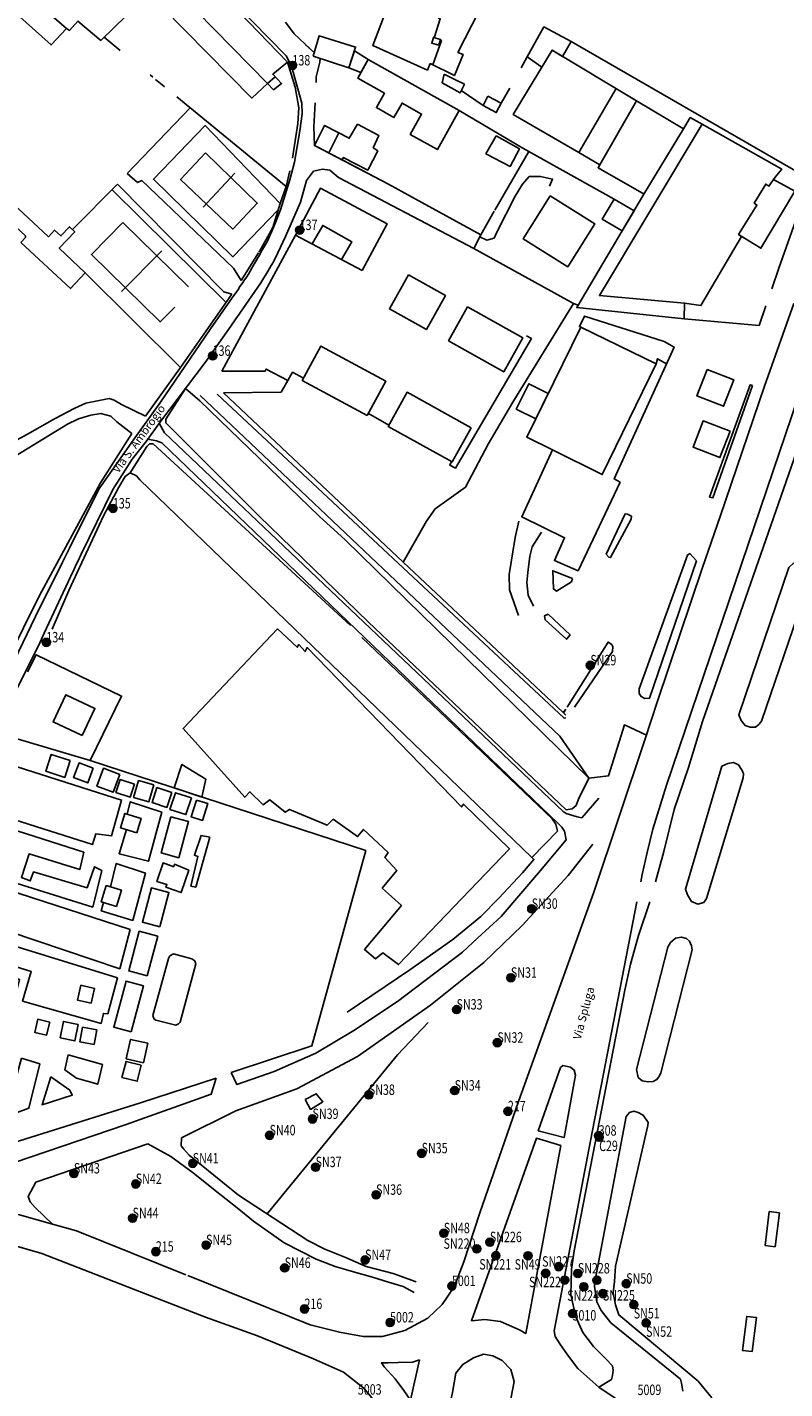
# Model space of a CAD drawing. Extents: x 1533143 to 1535989, y 5058710 to 5061305.
# Drawn here: x 1535216 to 1535403, y 5059616 to 5059952 of the extents above; entities that cross this region are included whole.
import ezdxf

# ---------------------------------------------------------------- set-up
doc = ezdxf.new("R2010")
doc.units = 0
doc.header["$MEASUREMENT"] = 0
doc.layers.get('0').update_dxf_attribs({"color": 253, "linetype": 'CONTINUOUS'})
for name, color, linetype in [('Edifici', 253, 'CONTINUOUS'), ('ILLUMINAZIONE PUBBLICA', 1, 'CONTINUOUS'), ('Strade', 253, 'CONTINUOUS'), ('Toponomastica', 7, 'CONTINUOUS')]:
    doc.layers.add(name, color=color, linetype=linetype)
doc.styles.add('1', font='complex.shx')
doc.styles.get("Standard").update_dxf_attribs({"font": 'complex.shx'})

# ---------------------------------------------------------------- blocks, each defined once
blk = doc.blocks.new('symbolLayer0')
at = {"true_color": 0xff0c0c}
h = blk.add_hatch(color=1, dxfattribs=at)
h.dxf.hatch_style = 1
h.paths.add_polyline_path([(-1, 0, 1), (1, 0, 1)])
at = {"color": 18, "linetype": 'Continuous', "true_color": 0x000000}
blk.add_lwpolyline([(-1, 0, 1), (1, 0, 1)], format="xyb", close=True, dxfattribs=at)

msp = doc.modelspace()

# ---------------------------------------------------------------- linework, layer by layer
for points in [[(1535275.22, 5059938.15), (1535271.37, 5059934.51), (1535243.89, 5059962.51), (1535244.1, 5059962.99), (1535244.33, 5059964.08), (1535244.58, 5059965.27), (1535244.38, 5059966.53), (1535243.75, 5059967.71), (1535243.01, 5059969.1), (1535243.25, 5059969.35), (1535248.25, 5059964.33), (1535248.99, 5059964.97)], [(1535339.36, 5059944.72), (1535343.47, 5059952.1), (1535350.2, 5059948.53), (1535348.1, 5059944.83), (1535345.52, 5059946.37), (1535342.93, 5059942.15)], [(1535318.86, 5059940.42), (1535321.77, 5059938.96), (1535323.84, 5059937.94), (1535322.8, 5059935.85), (1535318.36, 5059938.26)], [(1535329.65, 5059934.99), (1535328.44, 5059932.7), (1535331.72, 5059930.96), (1535332.94, 5059933.24)], [(1535259.89, 5059921), (1535253.75, 5059914.4), (1535266.65, 5059902.19), (1535272.7, 5059908.58)], [(1535365.73, 5059906.66), (1535362.79, 5059901.71), (1535357.85, 5059904.64), (1535360.79, 5059909.59)], [(1535383.74, 5059867.49), (1535381.24, 5059860.96), (1535387.82, 5059858.44), (1535390.32, 5059864.96)], [(1535341.49, 5059855.35), (1535344.56, 5059861.6), (1535339.73, 5059863.97), (1535336.66, 5059857.72)], [(1535389.42, 5059852.27), (1535382.78, 5059854.81), (1535380.28, 5059848.29), (1535386.92, 5059845.74)], [(1535277.66, 5059803.44), (1535254.4, 5059778.85), (1535269.62, 5059761.85), (1535270.87, 5059763.21), (1535274.14, 5059760.03), (1535275.78, 5059761.24), (1535279.55, 5059758.16), (1535280.67, 5059758.88), (1535289.96, 5059754.96), (1535291.47, 5059756.42), (1535297.48, 5059752.15), (1535298.95, 5059753.93), (1535304.98, 5059748.21), (1535304.2, 5059746.99), (1535307.15, 5059743.76), (1535303.56, 5059739.39), (1535308.29, 5059735.15), (1535299.15, 5059724.28), (1535301.91, 5059721.98), (1535303.66, 5059723.42), (1535307.59, 5059720.55), (1535335, 5059749.12), (1535323.63, 5059760.19), (1535323.15, 5059759.49), (1535285.01, 5059798.83), (1535284.51, 5059797.85), (1535282.99, 5059799.55), (1535282.55, 5059798.9)], [(1535259.04, 5059761.91), (1535252.14, 5059764.17), (1535254.05, 5059769.92), (1535260, 5059766.3)], [(1535284.49, 5059687.19), (1535285.88, 5059684.79), (1535288.9, 5059686.69), (1535287.28, 5059688.65)], [(1535401.6, 5059659.23), (1535399.12, 5059659.54), (1535398.06, 5059651.19), (1535400.54, 5059650.88)], [(1535395.93, 5059633.38), (1535393.55, 5059633.68), (1535392.49, 5059625.27), (1535394.86, 5059624.97)]]:
    msp.add_lwpolyline(points, close=True)
for points in [[(1535279.65, 5059953.26), (1535281.84, 5059950.35)], [(1535401.48, 5059892.55), (1535422.55, 5059951.96)], [(1535238.88, 5059946.25), (1535234.87, 5059949.53)], [(1535284.58, 5059947.65), (1535286.76, 5059945.82)], [(1535409.25, 5059914.44), (1535350.2, 5059948.53)], [(1535281.43, 5059919.69), (1535282.75, 5059928.22), (1535283, 5059932.09), (1535282.04, 5059937.24), (1535280.18, 5059943.4)], [(1535288.26, 5059944.26), (1535288.18, 5059943.43)], [(1535339.36, 5059944.72), (1535337.84, 5059942)], [(1535246.89, 5059939.7), (1535246.22, 5059940.25)], [(1535287.28, 5059939.76), (1535287.21, 5059938.38)], [(1535249.81, 5059937.3), (1535249.25, 5059937.76), (1535247.56, 5059939.14)], [(1535328.44, 5059932.7), (1535323.06, 5059936.37)], [(1535335.04, 5059937), (1535332.94, 5059933.24)], [(1535279.86, 5059912.72), (1535252.8, 5059934.86)], [(1535286.96, 5059933.38), (1535286.67, 5059927.43), (1535286.79, 5059922.78)], [(1535256.12, 5059932.15), (1535240.61, 5059915.88)], [(1535338.24, 5059922.19), (1535322.56, 5059931.43)], [(1535293.64, 5059919.31), (1535305.08, 5059913.27)], [(1535331.37, 5059906.84), (1535339.75, 5059921.35)], [(1535360.79, 5059909.59), (1535338.24, 5059922.19)], [(1535267.14, 5059915.96), (1535259.35, 5059907.61)], [(1535273.11, 5059896.45), (1535273.34, 5059896.81), (1535276.51, 5059902.6), (1535278.38, 5059908.51), (1535279.86, 5059912.72), (1535280.71, 5059916.56)], [(1535238.21, 5059913.26), (1535227.08, 5059902.05)], [(1535326.17, 5059897.39), (1535292.77, 5059914.89)], [(1535344.82, 5059912.77), (1535345.59, 5059914.51), (1535342.59, 5059915.17), (1535339.86, 5059915.19), (1535338.19, 5059913.26), (1535336.34, 5059910.28), (1535331.83, 5059901.44)], [(1535265.03, 5059884.06), (1535236.86, 5059911.9)], [(1535310.79, 5059910.14), (1535327.86, 5059900.76)], [(1535327.86, 5059900.76), (1535331.21, 5059906.56)], [(1535239.53, 5059903.8), (1535231.75, 5059895.87), (1535248.7, 5059879.25), (1535252.31, 5059882.93)], [(1535255.73, 5059887.93), (1535239.53, 5059903.8)], [(1535249.15, 5059896.8), (1535239.21, 5059886.74)], [(1535268.75, 5059889.47), (1535273, 5059896.27)], [(1535351.95, 5059883.42), (1535350.77, 5059883.81), (1535326.17, 5059897.39)], [(1535401.48, 5059892.55), (1535399.71, 5059887.39)], [(1535230.23, 5059891.4), (1535253.77, 5059867.97), (1535266.45, 5059886.08)], [(1535314.5, 5059830.05), (1535316.6, 5059833.12), (1535324.09, 5059838.4), (1535329.67, 5059849.03), (1535335.78, 5059859.4), (1535350.77, 5059883.81)], [(1535398.23, 5059883.24), (1535396.6, 5059878.37), (1535378.09, 5059879.97)], [(1535245.12, 5059855.97), (1535253.77, 5059867.97)], [(1535254.98, 5059862.79), (1535250.14, 5059855.21), (1535250.09, 5059854.31), (1535273.14, 5059831.24), (1535300.05, 5059805.21), (1535348.94, 5059758.74), (1535350.42, 5059759.02), (1535351.47, 5059759.85), (1535351.98, 5059761.41), (1535354.57, 5059766.62)], [(1535258.48, 5059859.79), (1535254.98, 5059862.79)], [(1535264.4, 5059861.72), (1535278.56, 5059861.89), (1535280.27, 5059864.81)], [(1535258.48, 5059859.79), (1535288.02, 5059831.26), (1535294.39, 5059825.43), (1535354.57, 5059766.62)], [(1535308.7, 5059819.94), (1535264.4, 5059861.72)], [(1535241.74, 5059851.67), (1535234, 5059839.55), (1535218.93, 5059811.71), (1535202.95, 5059779.58), (1535199.99, 5059773.26), (1535198.49, 5059769.05), (1535196.89, 5059767.19), (1535195.13, 5059766.31), (1535194.05, 5059766.45), (1535154.58, 5059791.28), (1535147.89, 5059795.41)], [(1535295.71, 5059804.3), (1535246.97, 5059849.16), (1535246.07, 5059849.14), (1535245.4, 5059848.49), (1535241.29, 5059841.96)], [(1535222.06, 5059803.38), (1535226.17, 5059812.9), (1535234.72, 5059831.35), (1535238.48, 5059838.4), (1535240.11, 5059841.09), (1535241.29, 5059841.96)], [(1535241.29, 5059841.96), (1535242.88, 5059841.2), (1535243.7, 5059840.24), (1535340.52, 5059746.99)], [(1535348.87, 5059783.53), (1535348.17, 5059782.87), (1535308.7, 5059819.94), (1535314.5, 5059830.05)], [(1535337.3, 5059830.05), (1535336.37, 5059825.97), (1535334.92, 5059816.9), (1535334.94, 5059813.05), (1535337.2, 5059806.71)], [(1535340.87, 5059809.08), (1535339.57, 5059811.76), (1535339.29, 5059814.93), (1535339.47, 5059817.37), (1535339.97, 5059821.37), (1535340.6, 5059823.68), (1535342.84, 5059827.32)], [(1535340.52, 5059746.99), (1535346.83, 5059753.53), (1535346.4, 5059755.22), (1535345.47, 5059756.53), (1535298.52, 5059801.31)], [(1535231.44, 5059770.94), (1535239.19, 5059786.85), (1535218.14, 5059797.07), (1535216, 5059792.85)], [(1535231.44, 5059770.94), (1535208.89, 5059777.6)], [(1535266.24, 5059693.88), (1535286.2, 5059700.49), (1535299.5, 5059748.68), (1535231.44, 5059770.94)], [(1535340.52, 5059746.99), (1535341.01, 5059746.51), (1535338.18, 5059743.19), (1535332.38, 5059736.97), (1535327.86, 5059732.4), (1535320.97, 5059726.74), (1535310.34, 5059719.22), (1535294.9, 5059708.78)], [(1535275.13, 5059659), (1535307.35, 5059698.25), (1535314.86, 5059706.21)], [(1535243.87, 5059686.44), (1535262.54, 5059692.49)], [(1535203.97, 5059673.86), (1535243.87, 5059686.44)]]:
    msp.add_lwpolyline(points)
at = {"layer": 'Edifici'}
for points in [[(1535209.94, 5059981.3), (1535226, 5059967.47), (1535217.55, 5059958.71), (1535225.61, 5059951.74)], [(1535317.38, 5059954.32), (1535319.58, 5059960.08), (1535323.88, 5059958.32), (1535327.39, 5059955.88), (1535322.24, 5059945.82), (1535323.5, 5059945.27), (1535321.36, 5059940.07), (1535315.39, 5059943.06), (1535314.71, 5059941.45), (1535301.19, 5059947.54), (1535305.85, 5059959.71), (1535293.83, 5059964.88), (1535296.09, 5059971.37)], [(1535209.49, 5059958.77), (1535221.8, 5059947.67), (1535225.61, 5059951.74), (1535226.3, 5059951.24), (1535228.36, 5059953.49), (1535234.06, 5059948.75), (1535240.36, 5059954.83)], [(1535316.38, 5059949.48), (1535316.42, 5059949.62), (1535317.87, 5059954.12), (1535317.38, 5059954.32)], [(1535316.03, 5059942.74), (1535318.18, 5059948.73), (1535317.91, 5059948.86)], [(1535275.22, 5059938.15), (1535277.13, 5059939.78)], [(1535352.09, 5059921.07), (1535361.33, 5059936.87)], [(1535366.33, 5059933.87), (1535357.3, 5059918.03)], [(1535290.47, 5059920.92), (1535293.64, 5059919.31), (1535293.92, 5059919.84), (1535299.98, 5059916.76), (1535302.44, 5059921.48), (1535301.34, 5059922.25), (1535302.75, 5059925.28), (1535297.48, 5059928.07), (1535295.4, 5059924.61), (1535289.31, 5059927.79), (1535286.79, 5059922.78), (1535290.36, 5059920.97), (1535290.46, 5059920.93)], [(1535382.55, 5059928.05), (1535357.16, 5059885.75), (1535378.22, 5059883.89)], [(1535368.18, 5059910.8), (1535377.94, 5059926.96)], [(1535290.36, 5059920.97), (1535292.86, 5059925.94)], [(1535286.28, 5059898.49), (1535288.86, 5059903.09), (1535296.05, 5059898.99), (1535293.46, 5059894.66)], [(1535282.13, 5059900.7), (1535263.96, 5059867.12)], [(1535320.67, 5059844.78), (1535320.28, 5059843.85), (1535321.62, 5059843.16), (1535340.37, 5059875.13), (1535339.18, 5059875.81)], [(1535352.59, 5059877.94), (1535371.21, 5059868.86), (1535357.88, 5059841.53), (1535345.63, 5059847.64)], [(1535373.75, 5059868.93), (1535371.51, 5059870.15), (1535371.21, 5059868.86)], [(1535263.96, 5059867.12), (1535274.61, 5059867.09), (1535274.89, 5059867.62), (1535280.27, 5059864.81), (1535281.41, 5059866.82), (1535284.13, 5059865.38)], [(1535300.14, 5059856.67), (1535305.19, 5059853.76)]]:
    msp.add_lwpolyline(points, dxfattribs=at)
for points in [[(1535243.25, 5059969.35), (1535249.14, 5059975.6), (1535280.18, 5059943.4), (1535276.54, 5059940.42), (1535278.7, 5059938.1), (1535276.69, 5059936.6), (1535275.22, 5059938.15), (1535248.99, 5059964.97), (1535248.25, 5059964.33)], [(1535286.47, 5059944.84), (1535288, 5059949.92), (1535296.97, 5059947.1), (1535295.28, 5059942)], [(1535296.68, 5059946.22), (1535300.09, 5059944.04), (1535298.3, 5059940.85), (1535295.28, 5059942)], [(1535316.19, 5059949.52), (1535315.76, 5059948.1), (1535317.51, 5059947.56), (1535317.95, 5059948.99), (1535317.91, 5059949)], [(1535317.91, 5059949), (1535316.19, 5059949.52), (1535315.76, 5059948.1), (1535317.51, 5059947.56), (1535317.95, 5059948.99)], [(1535392.27, 5059900.37), (1535382.22, 5059883.3), (1535378.22, 5059883.89), (1535378.22, 5059883.89), (1535378.09, 5059879.97), (1535351.57, 5059882.78), (1535368.18, 5059910.8), (1535368.19, 5059910.78), (1535356.86, 5059917.31), (1535357.3, 5059918.03), (1535357.3, 5059918.03), (1535352.09, 5059921.07), (1535335.89, 5059930.51), (1535345.52, 5059946.37), (1535366.33, 5059933.87), (1535377.94, 5059926.96), (1535377.94, 5059926.96), (1535379.59, 5059929.72), (1535382.55, 5059928.05), (1535402.21, 5059916.95), (1535400.6, 5059914.98), (1535399.03, 5059912.78), (1535398.26, 5059913.3), (1535395.39, 5059908.57), (1535396.05, 5059908.08), (1535391.53, 5059900.83)], [(1535322.56, 5059931.43), (1535317.16, 5059921.8), (1535310.47, 5059925.55), (1535313.28, 5059930.57), (1535308.45, 5059933.28), (1535306.45, 5059929.73), (1535302.13, 5059932.16), (1535304.12, 5059935.71), (1535297.5, 5059939.43), (1535300.09, 5059944.04)], [(1535331.68, 5059925.18), (1535337.44, 5059921.95), (1535335.17, 5059917.63), (1535329.17, 5059920.76)], [(1535400.19, 5059914.4), (1535405.46, 5059911.5), (1535397.06, 5059897.44), (1535391.53, 5059900.83), (1535396.05, 5059908.08), (1535395.39, 5059908.57), (1535398.26, 5059913.3), (1535399.03, 5059912.78)], [(1535214.34, 5059898.9), (1535226.56, 5059887.48), (1535230.23, 5059891.4), (1535223.8, 5059897.42), (1535227.64, 5059901.52), (1535226.34, 5059902.73), (1535224.23, 5059900.47), (1535222.67, 5059901.93), (1535221.13, 5059900.28), (1535209.96, 5059910.72), (1535206.31, 5059906.81), (1535209.46, 5059903.86), (1535210.59, 5059905.06), (1535215.49, 5059900.48), (1535215.49, 5059900.13)], [(1535298.6, 5059891.92), (1535282.13, 5059900.7), (1535288.3, 5059912.26), (1535304.76, 5059903.48)], [(1535345.01, 5059910.39), (1535356.03, 5059903.5), (1535349.39, 5059892.87), (1535338.37, 5059899.76)], [(1535310.03, 5059890.84), (1535319.15, 5059885.74), (1535314.45, 5059877.34), (1535305.32, 5059882.44)], [(1535324.63, 5059882.96), (1535338.28, 5059875.28), (1535333.57, 5059866.92), (1535319.92, 5059874.61)], [(1535362.29, 5059839.65), (1535351.92, 5059817.82), (1535346.08, 5059820.3), (1535348.56, 5059825.93), (1535337.99, 5059831.12), (1535345.63, 5059847.64), (1535339.24, 5059850.77), (1535352.59, 5059877.94), (1535352.24, 5059878.1), (1535353.49, 5059880.69), (1535373.2, 5059874.4), (1535375.61, 5059873.02), (1535360.82, 5059840.49)], [(1535299.83, 5059856.11), (1535283.82, 5059864.8), (1535288.43, 5059873.29), (1535304.45, 5059864.6)], [(1535325.52, 5059853.12), (1535309.69, 5059861.88), (1535305.02, 5059853.45), (1535320.85, 5059844.69)], [(1535229.48, 5059777.14), (1535222.28, 5059780.49), (1535225.4, 5059787.17), (1535232.6, 5059783.81)], [(1535226.54, 5059770.91), (1535221.85, 5059772.44), (1535220.5, 5059768.28), (1535225.18, 5059766.76)], [(1535232.18, 5059769.05), (1535228.7, 5059770.35), (1535227.35, 5059766.71), (1535230.84, 5059765.42)], [(1535238.79, 5059767.5), (1535234.74, 5059769.01), (1535233.11, 5059764.63), (1535237.16, 5059763.12)], [(1535242.35, 5059765.09), (1535238.83, 5059766.22), (1535237.81, 5059763.04), (1535241.33, 5059761.91)], [(1535247.16, 5059764.9), (1535243.4, 5059765.99), (1535242.18, 5059761.82), (1535245.95, 5059760.72)], [(1535251.6, 5059763.05), (1535247.91, 5059764.25), (1535246.71, 5059760.58), (1535250.4, 5059759.37)], [(1535256.45, 5059761.69), (1535252.5, 5059762.99), (1535251.14, 5059758.87), (1535255.09, 5059757.57)], [(1535257.68, 5059761.18), (1535260.48, 5059760.3), (1535259.18, 5059756.14), (1535256.38, 5059757.01)], [(1535242.95, 5059753.12), (1535238.96, 5059754.34), (1535240.03, 5059757.86), (1535244.02, 5059756.65)], [(1535260.99, 5059752.01), (1535258.82, 5059752.46), (1535257.19, 5059747.55), (1535258.03, 5059747.26), (1535256.32, 5059739.92), (1535257.52, 5059739.7)], [(1535255.78, 5059743.87), (1535253.94, 5059738.32), (1535250.16, 5059739.69), (1535250.41, 5059740.28), (1535250.41, 5059740.28), (1535247.92, 5059741.06), (1535249.43, 5059745.67), (1535252.09, 5059744.71), (1535252.09, 5059744.71), (1535252.23, 5059745.33)], [(1535237.93, 5059734.87), (1535234.18, 5059736.03), (1535235.42, 5059740.05), (1535239.17, 5059738.88)], [(1535257.53, 5059720.72), (1535257.25, 5059721.44), (1535256.58, 5059721.96), (1535252.04, 5059723.19), (1535251.15, 5059722.68), (1535250.81, 5059722.03), (1535246.91, 5059707.94), (1535247.23, 5059707.1), (1535247.65, 5059706.8), (1535252.57, 5059705.55), (1535253.28, 5059705.94), (1535253.64, 5059706.36)], [(1535231.71, 5059711), (1535228.31, 5059711.79), (1535229.15, 5059715.44), (1535232.55, 5059714.66)], [(1535221.47, 5059706.33), (1535218.52, 5059707.04), (1535217.75, 5059703.81), (1535220.7, 5059703.12)], [(1535228.51, 5059705.76), (1535224.85, 5059706.51), (1535224.02, 5059702.46), (1535227.68, 5059701.71)], [(1535233.05, 5059704.44), (1535229.56, 5059705.05), (1535228.93, 5059701.44), (1535232.42, 5059700.84)], [(1535244.59, 5059696.28), (1535240.36, 5059697.23), (1535241.44, 5059702.06), (1535245.67, 5059701.12)], [(1535226.04, 5059698.26), (1535225.22, 5059694.55), (1535228.08, 5059692.49), (1535233.31, 5059690.99), (1535234.46, 5059695.85)], [(1535244.06, 5059695.71), (1535240.29, 5059696.65), (1535239.3, 5059692.67), (1535243.07, 5059691.74)]]:
    msp.add_lwpolyline(points, close=True, dxfattribs=at)
at = {"layer": 'Strade'}
for points in [[(1535207.3, 5059784.64), (1535219.05, 5059808.71), (1535223.6, 5059817.84), (1535224.62, 5059819.9), (1535224.78, 5059820.22), (1535225.29, 5059821.23), (1535225.44, 5059821.55), (1535226.35, 5059823.37), (1535233.61, 5059837.95), (1535242.18, 5059850.12), (1535248.65, 5059859.21), (1535261.15, 5059877.56), (1535263.04, 5059880.24), (1535265.22, 5059883.33), (1535265.78, 5059884.13), (1535266.51, 5059885.16), (1535266.99, 5059885.85), (1535268.03, 5059887.37), (1535268.27, 5059887.73), (1535269.11, 5059888.95), (1535269.41, 5059889.38), (1535270.25, 5059890.62), (1535270.34, 5059890.77), (1535270.51, 5059891.05), (1535271.35, 5059892.51), (1535271.56, 5059892.87), (1535272.49, 5059894.47), (1535272.95, 5059895.26), (1535273, 5059895.35), (1535273.49, 5059896.19), (1535273.49, 5059896.2), (1535273.78, 5059896.69), (1535275.24, 5059899.21), (1535277.05, 5059903.42), (1535278.4, 5059906.92), (1535280.71, 5059914.33), (1535281.86, 5059918.71), (1535283.17, 5059926.44), (1535283.77, 5059930.67), (1535283.72, 5059933.26), (1535281.11, 5059942.44), (1535279.87, 5059944.97), (1535259.13, 5059966.22)], [(1535279.65, 5059953.26), (1535281.84, 5059950.35)], [(1535286.76, 5059945.82), (1535285.73, 5059946.69), (1535281.84, 5059950.35)], [(1535287.21, 5059938.38), (1535287.28, 5059939.76), (1535288.18, 5059943.43), (1535288.26, 5059944.26)], [(1535292.77, 5059914.89), (1535326.17, 5059897.39), (1535327.86, 5059900.76), (1535310.79, 5059910.14), (1535305.08, 5059913.27), (1535286.79, 5059922.78), (1535286.67, 5059927.43), (1535286.96, 5059933.38)], [(1535277.88, 5059906.92), (1535266.66, 5059895.35), (1535247.06, 5059914.49), (1535259.8, 5059927.74), (1535278.38, 5059908.51)], [(1535248.83, 5059854.67), (1535259.86, 5059869.22), (1535266.14, 5059878.17), (1535267.23, 5059879.73), (1535268, 5059880.83), (1535268.31, 5059881.27), (1535268.43, 5059881.45), (1535273.61, 5059888.91), (1535275.45, 5059891.99), (1535275.67, 5059892.35), (1535275.81, 5059892.58), (1535276.14, 5059893.14), (1535276.33, 5059893.45), (1535276.7, 5059894.06), (1535276.81, 5059894.24), (1535277.76, 5059896.29), (1535279.64, 5059900.34), (1535283.37, 5059908.78), (1535284.89, 5059914.18), (1535286.58, 5059916.44), (1535288.78, 5059916.93), (1535290.65, 5059916.72), (1535292.77, 5059914.89)], [(1535266.45, 5059886.08), (1535264.45, 5059886.67), (1535238.21, 5059913.26)], [(1535240.61, 5059915.88), (1535243.11, 5059913.65), (1535244.23, 5059914.15), (1535266.86, 5059892.51), (1535268.75, 5059889.47)], [(1535331.83, 5059901.44), (1535331.17, 5059899.92), (1535329.35, 5059899.44), (1535327.63, 5059900.3)], [(1535367.38, 5059741.01), (1535367.73, 5059742.83), (1535369, 5059748.23), (1535370.35, 5059753.96), (1535373.75, 5059764.88), (1535409.25, 5059869.61), (1535420.72, 5059901.85)], [(1535423.26, 5059901.96), (1535424.06, 5059900.8), (1535423.96, 5059899.08), (1535382.62, 5059780.57), (1535379.13, 5059769.19), (1535375.67, 5059758.81), (1535373.08, 5059748.46), (1535371, 5059741.01)], [(1535397.91, 5059863.37), (1535405.14, 5059883.81)], [(1535387.01, 5059831.2), (1535397.91, 5059863.37)], [(1535207.03, 5059846.68), (1535215.96, 5059851.56), (1535222.65, 5059855.31), (1535227.66, 5059857.92), (1535230.39, 5059859.19), (1535236.14, 5059860.3), (1535237.4, 5059859.94), (1535239.15, 5059858.83), (1535245.12, 5059855.97)], [(1535258.64, 5059861.09), (1535347.42, 5059776.91)], [(1535262.8, 5059861.38), (1535348.43, 5059781.36), (1535348.91, 5059781.49)], [(1535241.74, 5059851.67), (1535238.02, 5059854.56), (1535236.54, 5059856.01), (1535234.11, 5059856.6), (1535231.58, 5059856.26), (1535228.56, 5059855.28), (1535225.86, 5059853.98), (1535209.97, 5059844.25)], [(1535245.3, 5059849.71), (1535248.83, 5059854.67)], [(1535352.83, 5059756.82), (1535351.66, 5059757.01), (1535348.97, 5059757.85), (1535348.26, 5059758.36), (1535254.65, 5059847.25), (1535249.77, 5059851.89), (1535248.51, 5059854.21)], [(1535220.11, 5059802.36), (1535226.6, 5059816.32), (1535227.4, 5059818.03), (1535227.48, 5059818.21), (1535227.73, 5059818.73), (1535228.19, 5059819.68), (1535228.38, 5059820.06), (1535229.26, 5059821.9), (1535237, 5059837.87), (1535241.79, 5059845.35), (1535245.3, 5059849.71)], [(1535245.7, 5059850.28), (1535247.81, 5059849.85), (1535249.16, 5059849.37), (1535347.04, 5059755.27), (1535347.89, 5059754.46), (1535348.56, 5059753.49), (1535348.98, 5059751.34)], [(1535382.64, 5059818.63), (1535387.01, 5059831.2)], [(1535371.53, 5059785.62), (1535382.64, 5059818.63)], [(1535218.66, 5059799.26), (1535220.11, 5059802.36)], [(1535181.84, 5059661.77), (1535178.15, 5059662.78), (1535175.06, 5059664.71), (1535172.7, 5059667.87), (1535172.29, 5059670.65), (1535196.82, 5059753.8), (1535204.44, 5059771.37), (1535211.27, 5059784.53), (1535218.66, 5059799.26)], [(1535349.22, 5059784.09), (1535359.32, 5059800.19), (1535360.2, 5059799.62), (1535360.52, 5059798.99), (1535360.43, 5059797.88), (1535351.06, 5059784.09)], [(1535368.41, 5059776.05), (1535371.53, 5059785.62)], [(1535348.34, 5059782.69), (1535348.91, 5059783.61)], [(1535348.91, 5059782.1), (1535348.34, 5059782.69)], [(1535368.79, 5059777.21), (1535363.35, 5059779.72), (1535359.4, 5059767.14), (1535354.57, 5059766.62), (1535347.42, 5059776.91)], [(1535368.41, 5059776.05), (1535355.76, 5059738.42), (1535337.22, 5059686.76), (1535327.65, 5059659.26), (1535323.73, 5059647.13), (1535321.33, 5059640.96), (1535318.38, 5059636.6), (1535314.83, 5059633.21), (1535309.15, 5059630.15), (1535303.63, 5059628.69), (1535298.86, 5059628.71), (1535292.98, 5059629.78), (1535285.75, 5059631.61), (1535255.55, 5059643.74)], [(1535357.02, 5059761.64), (1535352.83, 5059756.82)], [(1535240.4, 5059753.9), (1535238.58, 5059747.9), (1535245.86, 5059746.06), (1535249.1, 5059758.17), (1535241.35, 5059760.76), (1535240.61, 5059757.68)], [(1535348.98, 5059751.34), (1535342.65, 5059743.79), (1535332.89, 5059732.38), (1535327.15, 5059727.19), (1535323.41, 5059723.65), (1535307.35, 5059711.42), (1535296.56, 5059704.3), (1535287.18, 5059698.64), (1535276.87, 5059694.16), (1535267.66, 5059690.93), (1535266.24, 5059693.88)], [(1535254.02, 5059677.72), (1535267.37, 5059684.46), (1535282.47, 5059689.87), (1535297.41, 5059697.87), (1535315.47, 5059710.55), (1535328.64, 5059721.08), (1535338.12, 5059730.16), (1535349.48, 5059742.56), (1535355.54, 5059750.31)], [(1535236.45, 5059739.72), (1535237.89, 5059745.51), (1535245.08, 5059743.13), (1535241.95, 5059731.44), (1535234.16, 5059733.83), (1535234.73, 5059735.86)], [(1535357.07, 5059616.17), (1535351.86, 5059620.83), (1535349.28, 5059624.19), (1535347.37, 5059626.9), (1535346.23, 5059628.67), (1535346.02, 5059630.06), (1535354.99, 5059677.05), (1535366.41, 5059736.01)], [(1535369.58, 5059736.01), (1535366.84, 5059727.69), (1535364.84, 5059720.62), (1535363.45, 5059714.24), (1535350.96, 5059649.87), (1535350.28, 5059645.26), (1535350.08, 5059638.96), (1535351.35, 5059633.55), (1535353.11, 5059629.71), (1535355.69, 5059626.24), (1535358.75, 5059623.21), (1535360.39, 5059621.46), (1535360.57, 5059620.35), (1535360.4, 5059619.03), (1535360.13, 5059618.1), (1535357.07, 5059616.17)], [(1535262.54, 5059692.49), (1535261.32, 5059688.55), (1535240.35, 5059681.02), (1535193.09, 5059665.03), (1535182.92, 5059661.56)], [(1535377.76, 5059615.19), (1535377.41, 5059617.19), (1535377.2, 5059618.15), (1535359.97, 5059632.08), (1535357.59, 5059635.11), (1535356.52, 5059637.3), (1535355.99, 5059641.15), (1535356.05, 5059642.21), (1535363.74, 5059683.04), (1535364.64, 5059684.03), (1535365.65, 5059684.31), (1535366.74, 5059684.05), (1535368, 5059683.33), (1535369.24, 5059681.58), (1535369.11, 5059680.8), (1535361.14, 5059646.03), (1535360.92, 5059642.32), (1535360.54, 5059639.46), (1535361.17, 5059636.55), (1535361.97, 5059634.02), (1535378.05, 5059620.6), (1535381.54, 5059617.71), (1535384.96, 5059613.58)], [(1535311.9, 5059642.18), (1535306.22, 5059644.24), (1535299.56, 5059646), (1535294.33, 5059648.33), (1535289.4, 5059650.28), (1535285.21, 5059652.44), (1535268.04, 5059663.61), (1535255.9, 5059673.46), (1535254.56, 5059674.96), (1535253.94, 5059675.78), (1535254.02, 5059677.72)], [(1535222.17, 5059656.42), (1535217.83, 5059660.52), (1535216.66, 5059661.92), (1535216.15, 5059663.24), (1535218.01, 5059666.78), (1535245.64, 5059676.32)], [(1535245.64, 5059676.32), (1535251.36, 5059673.19), (1535256.84, 5059669.15), (1535262.28, 5059664.74), (1535267.71, 5059660.44), (1535271.73, 5059657.16), (1535279.35, 5059651.86), (1535287.21, 5059647.78), (1535291.94, 5059645.96), (1535296.49, 5059644.67), (1535301.18, 5059643.35), (1535305.13, 5059642.14), (1535308.68, 5059641.04), (1535311.41, 5059639.53)], [(1535222.17, 5059656.42), (1535214.03, 5059658.71), (1535207.39, 5059659.96), (1535200.23, 5059660.97), (1535192.84, 5059661.1), (1535184.55, 5059661.26), (1535181.84, 5059661.77)], [(1535160.01, 5059576.15), (1535172.74, 5059625.08), (1535176.08, 5059639), (1535177.61, 5059643.69), (1535178.8, 5059646.31), (1535181.65, 5059649.35), (1535184.98, 5059651.74), (1535187.07, 5059652.26), (1535193.14, 5059653.68), (1535199.2, 5059653.46), (1535206.01, 5059652.51), (1535212.14, 5059651.31), (1535219.52, 5059649.22), (1535259.89, 5059633.44), (1535272.79, 5059628.87), (1535286.61, 5059623.21), (1535293.95, 5059619.87), (1535299.02, 5059615.93), (1535303.3, 5059610.76)], [(1535255.07, 5059643.93), (1535228.09, 5059654.76), (1535222.17, 5059656.42)], [(1535336.14, 5059617.6), (1535335.29, 5059620.53), (1535333.2, 5059622.8), (1535330.89, 5059623.96), (1535328.58, 5059624.3), (1535326.07, 5059623.42), (1535323.43, 5059621.8), (1535321.76, 5059619.61), (1535320.88, 5059614.85), (1535320.56, 5059613.36)], [(1535320.36, 5059612.4), (1535319.81, 5059609.74), (1535320.64, 5059606.53), (1535322.71, 5059604.16), (1535324.76, 5059603.26), (1535327.65, 5059602.6), (1535329.81, 5059603.36), (1535332.09, 5059604.41), (1535333.16, 5059605.31), (1535334.16, 5059607.31), (1535336.14, 5059617.6)], [(1535382.83, 5059598.83), (1535357.07, 5059616.17)]]:
    msp.add_lwpolyline(points, dxfattribs=at)
for points in [[(1535394.95, 5059863.54), (1535394.4, 5059863.72), (1535384.39, 5059835.94), (1535385.19, 5059835.77)], [(1535365.03, 5059830.5), (1535365.09, 5059831.26), (1535364.11, 5059831.81), (1535363.55, 5059831.89), (1535358.84, 5059821.86), (1535359.47, 5059821.17), (1535359.9, 5059821.04)], [(1535381.13, 5059820.21), (1535369.57, 5059786.3), (1535368.35, 5059786.24), (1535367.49, 5059786.71), (1535366.98, 5059787.48), (1535367.02, 5059788.65), (1535378.89, 5059821.67), (1535379.48, 5059822.02)], [(1535409.46, 5059816.58), (1535409.34, 5059817.99), (1535408.4, 5059819.42), (1535407.17, 5059819.99), (1535406.11, 5059819.96), (1535404.98, 5059819.58), (1535403.9, 5059818.59), (1535391.63, 5059782.23), (1535392.2, 5059780.8), (1535393.12, 5059779.6), (1535394.42, 5059779.17), (1535395.75, 5059779.18), (1535396.61, 5059779.9), (1535397.15, 5059780.67)], [(1535350.53, 5059815.89), (1535345.66, 5059817.78), (1535345.82, 5059813.3), (1535346.54, 5059812.77), (1535350.27, 5059815.1)], [(1535344.56, 5059807.04), (1535343.63, 5059806.68), (1535343.82, 5059805.67), (1535349.08, 5059800.9), (1535349.93, 5059802.01)], [(1535207.44, 5059771.3), (1535203.93, 5059759.09), (1535232.01, 5059750.17), (1535232.8, 5059752.81), (1535236.75, 5059752.36), (1535239.2, 5059761.17)], [(1535383.64, 5059736.9), (1535382.94, 5059735.85), (1535381.49, 5059735.49), (1535379.93, 5059736.15), (1535378.89, 5059737.77), (1535378.4, 5059739.15), (1535387.41, 5059769.52), (1535388.85, 5059770.22), (1535390.28, 5059770.42), (1535391.5, 5059769.9), (1535392.44, 5059768.45), (1535392.76, 5059767.69), (1535392.67, 5059766.63)], [(1535229.89, 5059748.31), (1535203.27, 5059756.81), (1535199.9, 5059744.78), (1535232.09, 5059734.75), (1535234.33, 5059743.75), (1535232.54, 5059744.72), (1535230.68, 5059739.52), (1535217.49, 5059743.44), (1535216.65, 5059741.21), (1535214.47, 5059742.08), (1535216.42, 5059747.86), (1535228.88, 5059744.01)], [(1535253.34, 5059746.93), (1535248.97, 5059748.1), (1535251.36, 5059757.03), (1535255.72, 5059755.87)], [(1535241.35, 5059729.2), (1535207.49, 5059740.12), (1535204.55, 5059730.98), (1535238.76, 5059719.5)], [(1535248.64, 5059729.89), (1535244.33, 5059731.04), (1535246.58, 5059739.46), (1535250.89, 5059738.31)], [(1535195.69, 5059730.4), (1535193.3, 5059721.49), (1535193.48, 5059720.53), (1535198.97, 5059716.53), (1535200.39, 5059715.7), (1535212.89, 5059712.53), (1535213.99, 5059716.89), (1535199.9, 5059720.89), (1535199.38, 5059718.8), (1535197.64, 5059719.74), (1535197.49, 5059721.1), (1535199.3, 5059727.58), (1535201.52, 5059726.9), (1535200.89, 5059723.62), (1535209.34, 5059721.62), (1535209.96, 5059724.31), (1535211.72, 5059723.76), (1535211.11, 5059720.64), (1535216.89, 5059718.83), (1535214.75, 5059711.55), (1535234.18, 5059706.02), (1535234.72, 5059708.49), (1535235.78, 5059708.35), (1535238.17, 5059717.3)], [(1535245.52, 5059717.75), (1535240.95, 5059718.97), (1535243.57, 5059728.78), (1535248.14, 5059727.55)], [(1535380.1, 5059724.19), (1535379.89, 5059725.16), (1535379.4, 5059726.33), (1535378.69, 5059726.97), (1535377.46, 5059727.31), (1535375.95, 5059727.07), (1535374.73, 5059725.97), (1535374.1, 5059724.85), (1535366.29, 5059694.6), (1535366.71, 5059692.7), (1535367.72, 5059691.85), (1535369.19, 5059691.55), (1535370.48, 5059691.71), (1535371.39, 5059692.15), (1535372.02, 5059693.05), (1535372.31, 5059693.78)], [(1535241.57, 5059703.96), (1535244.6, 5059715.3), (1535240.29, 5059716.45), (1535237.26, 5059705.11)], [(1535214.48, 5059697.44), (1535210.55, 5059682.93), (1535216.32, 5059685.05), (1535219, 5059696.03)], [(1535351.27, 5059693.26), (1535350.93, 5059694.51), (1535350.05, 5059695.25), (1535348.12, 5059695.65), (1535347.58, 5059695.09), (1535342.07, 5059679.53), (1535348.43, 5059677.82)], [(1535221.72, 5059692.81), (1535219.57, 5059685.94), (1535227.02, 5059688.32), (1535226.4, 5059689.52)], [(1535347.63, 5059675.89), (1535341.6, 5059677.65), (1535325.62, 5059632.58), (1535328.91, 5059632.93), (1535332.76, 5059632.44), (1535335.59, 5059631.21), (1535337.59, 5059630.24), (1535338.68, 5059629.61), (1535339, 5059629.44)], [(1535312.76, 5059622.9), (1535311.03, 5059622.4), (1535307.48, 5059622.26), (1535305, 5059622.21), (1535303.36, 5059622.16), (1535303.99, 5059621.23), (1535306.73, 5059618.21), (1535308.87, 5059615.39), (1535310.57, 5059612.94)]]:
    msp.add_lwpolyline(points, close=True, dxfattribs=at)

# ---------------------------------------------------------------- block references
at = {"layer": 'ILLUMINAZIONE PUBBLICA', "color": 1}
for p in [(1535281.39, 5059942.59), (1535283.16, 5059901.93), (1535261.68, 5059870.87), (1535237.05, 5059833.18), (1535220.62, 5059800.11), (1535354.94, 5059794.44), (1535340.46, 5059734.31), (1535335.31, 5059717.29), (1535321.9, 5059709.44), (1535331.98, 5059701.25), (1535300.24, 5059688.37), (1535321.44, 5059689.44), (1535334.58, 5059684.31), (1535286.34, 5059682.41), (1535275.74, 5059678.37), (1535357, 5059678.29), (1535357.11, 5059677.93), (1535313.28, 5059673.94), (1535256.77, 5059671.44), (1535287.1, 5059670.52), (1535227.42, 5059668.96), (1535242.7, 5059666.37), (1535302.03, 5059663.69), (1535241.91, 5059657.92), (1535318.76, 5059654.2), (1535247.66, 5059649.64), (1535260.06, 5059651.28), (1535326.9, 5059650.35), (1535330.13, 5059651.99), (1535299.32, 5059647.6), (1535331.61, 5059648.67), (1535339.55, 5059648.64), (1535347.13, 5059645.95), (1535279.47, 5059645.64), (1535343.9, 5059644.31), (1535348.61, 5059642.63), (1535351.85, 5059644.27), (1535356.56, 5059642.6), (1535320.76, 5059641.16), (1535353.32, 5059640.96), (1535358.04, 5059639.29), (1535363.79, 5059641.74), (1535365.65, 5059636.58), (1535284.36, 5059635.49), (1535350.54, 5059634.36), (1535305.49, 5059632.16), (1535368.7, 5059632.06)]:
    msp.add_blockref('symbolLayer0', p, dxfattribs=at)

# ---------------------------------------------------------------- texts
at = {"layer": 'ILLUMINAZIONE PUBBLICA', "color": 1, "char_height": 0.2, "attachment_point": 7}
for s, insert, width in [('\\fMS Shell Dlg 2|i0|b0;\\H2.57986;\\W0.75;138', (1535281.39, 5059942.59), 5.763), ('\\fMS Shell Dlg 2|i0|b0;\\H2.57986;\\W0.75;137', (1535283.16, 5059901.93), 5.763), ('\\fMS Shell Dlg 2|i0|b0;\\H2.57986;\\W0.75;136', (1535261.68, 5059870.87), 5.763), ('\\fMS Shell Dlg 2|i0|b0;\\H2.57986;\\W0.75;135', (1535237.05, 5059833.18), 5.763), ('\\fMS Shell Dlg 2|i0|b0;\\H2.57986;\\W0.75;134', (1535220.62, 5059800.11), 5.763), ('\\fMS Shell Dlg 2|i0|b0;\\H2.57986;\\W0.75;SN29', (1535354.94, 5059794.44), 8.0042), ('\\fMS Shell Dlg 2|i0|b0;\\H2.57986;\\W0.75;SN30', (1535340.46, 5059734.31), 8.0042), ('\\fMS Shell Dlg 2|i0|b0;\\H2.57986;\\W0.75;SN31', (1535335.31, 5059717.29), 8.0042), ('\\fMS Shell Dlg 2|i0|b0;\\H2.57986;\\W0.75;SN33', (1535321.9, 5059709.44), 8.0042), ('\\fMS Shell Dlg 2|i0|b0;\\H2.57986;\\W0.75;SN32', (1535331.98, 5059701.25), 8.0042), ('\\fMS Shell Dlg 2|i0|b0;\\H2.57986;\\W0.75;SN38', (1535300.24, 5059688.37), 8.0042), ('\\fMS Shell Dlg 2|i0|b0;\\H2.57986;\\W0.75;SN34', (1535321.44, 5059689.44), 8.0042), ('\\fMS Shell Dlg 2|i0|b0;\\H2.57986;\\W0.75;SN39', (1535286.34, 5059682.41), 8.0042), ('\\fMS Shell Dlg 2|i0|b0;\\H2.57986;\\W0.75;217', (1535334.58, 5059684.31), 5.763), ('\\fMS Shell Dlg 2|i0|b0;\\H2.57986;\\W0.75;SN40', (1535275.74, 5059678.37), 8.0042), ('\\fMS Shell Dlg 2|i0|b0;\\H2.57986;\\W0.75;308', (1535357, 5059678.29), 5.763), ('\\fMS Shell Dlg 2|i0|b0;\\H2.57986;\\W0.75;SN41', (1535256.77, 5059671.44), 8.0042), ('\\fMS Shell Dlg 2|i0|b0;\\H2.57986;\\W0.75;SN35', (1535313.28, 5059673.94), 8.0042), ('\\fMS Shell Dlg 2|i0|b0;\\H2.57986;\\W0.75;C29', (1535357.11, 5059674.5), 6.0832), ('\\fMS Shell Dlg 2|i0|b0;\\H2.57986;\\W0.75;SN43', (1535227.42, 5059668.96), 8.0042), ('\\fMS Shell Dlg 2|i0|b0;\\H2.57986;\\W0.75;SN37', (1535287.1, 5059670.52), 8.0042), ('\\fMS Shell Dlg 2|i0|b0;\\H2.57986;\\W0.75;SN42', (1535242.7, 5059666.37), 8.0042), ('\\fMS Shell Dlg 2|i0|b0;\\H2.57986;\\W0.75;SN36', (1535302.03, 5059663.69), 8.0042), ('\\fMS Shell Dlg 2|i0|b0;\\H2.57986;\\W0.75;SN44', (1535241.91, 5059657.92), 8.0042), ('\\fMS Shell Dlg 2|i0|b0;\\H2.57986;\\W0.75;SN45', (1535260.06, 5059651.28), 8.0042), ('\\fMS Shell Dlg 2|i0|b0;\\H2.57986;\\W0.75;SN48', (1535318.76, 5059654.2), 8.0042), ('\\fMS Shell Dlg 2|i0|b0;\\H2.57986;\\W0.75;SN226', (1535330.13, 5059651.99), 9.9252), ('\\fMS Shell Dlg 2|i0|b0;\\H2.57986;\\W0.75;215', (1535247.66, 5059649.64), 5.763), ('\\fMS Shell Dlg 2|i0|b0;\\H2.57986;\\W0.75;SN220', (1535318.7, 5059650.35), 9.9252), ('\\fMS Shell Dlg 2|i0|b0;\\H2.57986;\\W0.75;SN46', (1535279.47, 5059645.64), 8.0042), ('\\fMS Shell Dlg 2|i0|b0;\\H2.57986;\\W0.75;SN47', (1535299.32, 5059647.6), 8.0042), ('\\fMS Shell Dlg 2|i0|b0;\\H2.57986;\\W0.75;SN221', (1535327.51, 5059645.24), 9.9252), ('\\fMS Shell Dlg 2|i0|b0;\\H2.57986;\\W0.75;SN49', (1535336.24, 5059645.21), 8.0042), ('\\fMS Shell Dlg 2|i0|b0;\\H2.57986;\\W0.75;SN227', (1535343.03, 5059645.95), 9.9252), ('\\fMS Shell Dlg 2|i0|b0;\\H2.57986;\\W0.75;5001', (1535320.76, 5059641.16), 7.684), ('\\fMS Shell Dlg 2|i0|b0;\\H2.57986;\\W0.75;SN228', (1535351.85, 5059644.27), 9.9252), ('\\fMS Shell Dlg 2|i0|b0;\\H2.57986;\\W0.75;SN50', (1535363.79, 5059641.74), 8.0042), ('\\fMS Shell Dlg 2|i0|b0;\\H2.57986;\\W0.75;SN222', (1535339.8, 5059640.88), 9.9252), ('\\fMS Shell Dlg 2|i0|b0;\\H2.57986;\\W0.75;216', (1535284.36, 5059635.49), 5.763), ('\\fMS Shell Dlg 2|i0|b0;\\H2.57986;\\W0.75;SN224', (1535349.22, 5059637.53), 9.9252), ('\\fMS Shell Dlg 2|i0|b0;\\H2.57986;\\W0.75;SN225', (1535358.04, 5059637.58), 9.9252), ('\\fMS Shell Dlg 2|i0|b0;\\H2.57986;\\W0.75;5002', (1535305.49, 5059632.16), 7.684), ('\\fMS Shell Dlg 2|i0|b0;\\H2.57986;\\W0.75;5010', (1535350.54, 5059632.65), 7.684), ('\\fMS Shell Dlg 2|i0|b0;\\H2.57986;\\W0.75;SN51', (1535365.65, 5059633.15), 8.0042), ('\\fMS Shell Dlg 2|i0|b0;\\H2.57986;\\W0.75;SN52', (1535368.7, 5059628.63), 8.0042), ('\\fMS Shell Dlg 2|i0|b0;\\H2.57986;\\W0.75;5003', (1535297.53, 5059614.34), 7.684), ('\\fMS Shell Dlg 2|i0|b0;\\H2.57986;\\W0.75;5009', (1535366.59, 5059614.24), 7.684)]:
    msp.add_mtext(s, dxfattribs=dict(at, insert=insert, width=width))
at = {"layer": 'Toponomastica', "style": '1'}
for s, rotation, p in [('Via S. Ambrogio', 54.0648, (1535238.4, 5059841.71)), ('Via Spluga', 75.058, (1535352.54, 5059701.89))]:
    msp.add_text(s, height=2, rotation=rotation, dxfattribs=at).set_placement(p)

doc.saveas('drawing.dxf')
